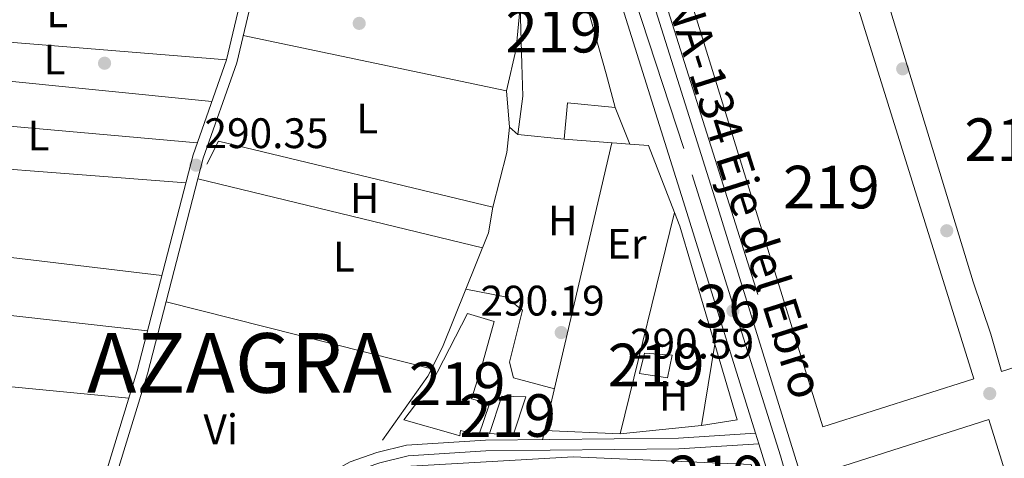
# Model space of a CAD drawing. Units: metres. Extents: x 587522 to 594460, y 4682713 to 4687430.
# Drawn here: x 590654 to 590885, y 4684600 to 4684703 of the extents above; entities that cross this region are included whole.
import ezdxf
from ezdxf.enums import TextEntityAlignment as Align

# ---------------------------------------------------------------- set-up
doc = ezdxf.new("R2010")
doc.units = ezdxf.units.M
doc.header["$MEASUREMENT"] = 0
doc.linetypes.add('DGN Style 3', pattern=[121.10602, 86.5043, -34.60172])
doc.linetypes.add('DGN Style 4', pattern=[138.4933843, 69.20344, -34.60172, 0.0865043, -34.60172])
for name, color, linetype, lineweight in [('Nivel 15', 7, 'Continuous', 0), ('Nivel 16', 7, 'Continuous', 0), ('Nivel 17', 7, 'Continuous', 0), ('Nivel 20', 7, 'Continuous', 0), ('Nivel 21', 7, 'Continuous', 0), ('Nivel 23', 7, 'Continuous', 0), ('Nivel 36', 7, 'Continuous', 0), ('Nivel 37', 7, 'Continuous', 0), ('Nivel 41', 7, 'Continuous', 0), ('Nivel 44', 7, 'Continuous', 0), ('Nivel 46', 7, 'Continuous', 0), ('Nivel 48', 7, 'Continuous', 0), ('Nivel 5', 7, 'Continuous', 0), ('Nivel 52', 7, 'Continuous', 0), ('Nivel 54', 7, 'Continuous', 0), ('Nivel 7', 7, 'Continuous', 0)]:
    doc.layers.add(name, color=color, linetype=linetype, lineweight=lineweight)
doc.styles.add('Style-Arial', font='txt')
doc.styles.add('Style-Arial Narrow', font='txt')
doc.styles.add('Style-Times New Roman', font='txt')

# ---------------------------------------------------------------- blocks, each defined once
blk = doc.blocks.new('5PATER')
at = {"layer": 'Nivel 7', "linetype": 'Continuous', "lineweight": 0}
h = blk.add_hatch(color=51, dxfattribs=at)
edge = h.paths.add_edge_path()
edge.add_ellipse((-0.002101127058267593, 0.003598652780056), major_axis=(-1.095731442372465, -1.110710699892244), ratio=0.9994222409660318, start_angle=0, end_angle=360)
blk = doc.blocks.new('5PERFI')
at = {"layer": 'Nivel 17', "linetype": 'Continuous', "lineweight": 0}
h = blk.add_hatch(color=7, dxfattribs=at)
edge = h.paths.add_edge_path()
edge.add_arc((-0.004831880331039429, 0.000241447240114212), 1.559999999766158, 315.0000000018422, 675.0000000018422)

msp = doc.modelspace()

# ---------------------------------------------------------------- linework, layer by layer
at = {"layer": 'Nivel 15', "color": 51, "linetype": 'Continuous', "lineweight": 13, "extrusion": (-0.01054487440709484, 0.0003584845462380014, 0.9999443370071), "elevation": -4254.383076551358, "flags": 128}
msp.add_lwpolyline([(590781.4556669854, 4684710.866152052), (590816.7177136242, 4684722.076148406), (590848.359856084, 4684620.706141889), (590812.8879265673, 4684609.416141167), (590781.4556669854, 4684710.866152052)], dxfattribs=at)
at = {"layer": 'Nivel 15', "color": 51, "linetype": 'Continuous', "lineweight": 13}
for points in [[(590893.8999999985, 4684717.440000001, 295.89), (590914.4600000009, 4684652.989999998, 295.51), (590918.2899999991, 4684641.620000001, 301.52), (590921.0500000007, 4684632.16, 301.9), (590884.5599999987, 4684620.609999999, 301.9), (590882.0700000003, 4684629.350000001, 301.9), (590877.879999999, 4684641.649999999, 297.01), (590857.1799999997, 4684709.73, 295.89), (590862.8999999985, 4684711.34, 296.26), (590860.9800000004, 4684715.77, 296.64), (590855.8099999987, 4684714.080000002, 296.64), (590853.2300000004, 4684721.960000001, 297.01), (590881.6499999985, 4684731.300000001, 297.01)], [(590769.7600000016, 4684725.16, 299.26), (590770.0199999996, 4684710.719999999, 297.01), (590771.5399999991, 4684706.309999999, 301.89), (590771.8999999985, 4684692.77, 301.89), (590772.120000001, 4684685.190000001, 296.26), (590770.9699999988, 4684676.210000001, 295.88), (590781.870000001, 4684675.120000001, 295.88), (590782.6000000015, 4684683.670000002, 296.63), (590793.8000000007, 4684682.559999999, 297.01), (590791.7300000004, 4684690.43, 303.77), (590787.5899999999, 4684705.190000001, 302.64), (590780.1600000001, 4684728.739999998, 298.88), (590769.7600000016, 4684725.16, 299.26)], [(590759.1099999994, 4684634.25, 297.38), (590750.6600000001, 4684617.77, 297.38), (590744.1799999997, 4684609.23, 297.38), (590756.2899999991, 4684605.809999999, 297.38), (590757.3299999982, 4684605.510000002, 297.38), (590757.4899999984, 4684606.77, 297.38), (590761.8299999982, 4684605.620000001, 294.38), (590764.3299999982, 4684613.02, 294.38), (590760.0399999991, 4684614.170000002, 296.26), (590762.3900000006, 4684621.59, 297.01), (590765.379999999, 4684632.300000001, 297.38), (590759.1099999994, 4684634.25, 297.38)], [(590799.5599999987, 4684620.140000001, 293.63), (590800.7300000004, 4684624.940000001, 292.88), (590807.1700000018, 4684624.399999999, 292.88), (590806.129999999, 4684619.140000001, 293.63), (590799.5599999987, 4684620.140000001, 293.63)], [(590767.2300000004, 4684614.809999999, 293.63), (590764.3200000003, 4684606.010000002, 293.25), (590769.8500000015, 4684605.620000001, 293.25), (590772.8200000003, 4684614.620000001, 293.63), (590767.2300000004, 4684614.809999999, 293.63)], [(590902.4400000013, 4684542.510000002, 297.01), (590881.5899999999, 4684609.34, 296.64), (590845.5599999987, 4684597.870000001, 296.64), (590866.6600000001, 4684531.129999999, 302.27), (590877.4699999988, 4684495.940000001, 302.27), (590879.0599999987, 4684492.129999999, 295.88), (590885.5500000007, 4684493.960000001, 295.88), (590887.5399999991, 4684498.969999999, 301.89)]]:
    msp.add_polyline3d(points, dxfattribs=at)
at = {"layer": 'Nivel 16', "color": 1, "linetype": 'Continuous', "lineweight": 13, "flags": 128}
for points, elevation in [([(590793.8000000007, 4684682.559999999), (590797.2600000016, 4684673.93)], 293.61), ([(590797.2600000016, 4684673.93), (590781.870000001, 4684675.120000001)], 293.61), ([(590817.1999999993, 4684627.010000002), (590814.129999999, 4684607.960000001), (590794.9699999988, 4684605.989999998), (590807.7699999996, 4684657.960000001)], 290.6), ([(590817.1999999993, 4684627.010000002), (590822.4400000013, 4684609.239999998)], 290.6)]:
    msp.add_lwpolyline(points, dxfattribs=dict(at, elevation=elevation))
at = {"layer": 'Nivel 16', "color": 1, "linetype": 'Continuous', "lineweight": 13, "extrusion": (-0.002659947785591729, -0.04054127314591559, 0.9991743240543595), "elevation": -191203.0258198373, "flags": 128}
msp.add_lwpolyline([(282823.6820704937, 4709422.839956868), (282828.1115738526, 4709422.839956868), (282835.2150790244, 4709407.579710662)], dxfattribs=at)
at = {"layer": 'Nivel 16', "color": 1, "linetype": 'Continuous', "lineweight": 13, "extrusion": (0.3947467470170627, 0.1164453079913297, 0.9113810926095909), "elevation": 778990.8501311931, "flags": 128}
msp.add_lwpolyline([(4326080.308464874, -1724319.149093933), (4326076.866368564, -1724319.464962576), (4326047.955033416, -1724319.464962576)], dxfattribs=at)
at = {"layer": 'Nivel 16', "color": 1, "linetype": 'Continuous', "lineweight": 13}
msp.add_polyline3d([(590697.9100000001, 4684669.23, 291.6), (590700.6799999997, 4684674.66, 291.13), (590765.0899999999, 4684659.190000001, 291.28), (590764.0599999987, 4684653.18, 290.76), (590753.2800000012, 4684626.280000001, 290.13), (590749.8299999982, 4684619.5, 290.13), (590739.1900000013, 4684604.449999999, 290.13)], dxfattribs=at)
at = {"layer": 'Nivel 20', "color": 92, "linetype": 'DGN Style 3', "lineweight": 0, "extrusion": (0.000391747374265481, -0.001237949983761055, 0.999999157006561), "elevation": -5276.873163388468, "flags": 128}
msp.add_lwpolyline([(590764.5205566026, 4684833.68729737), (590836.5506725162, 4684606.067122955)], dxfattribs=at)
at = {"layer": 'Nivel 21', "color": 7, "linetype": 'Continuous', "lineweight": 13}
for points in [[(590695.4899999984, 4685021.93, 291.34), (590696.6600000001, 4685018.039999999, 291.34), (590710.5599999987, 4684975.879999999, 291.5), (590739.0700000003, 4684885.350000001, 291.24), (590739.8399999999, 4684882.920000002, 291.24), (590810.2899999991, 4684659.18, 290.62), (590826.7699999996, 4684606.100000001, 290.49), (590827.5300000012, 4684603.640000001, 290.48), (590857.9499999993, 4684505.640000001, 290.25), (590871.5500000007, 4684470.449999999, 290.04), (590872.5599999987, 4684467.859999999, 290.02), (590875.2800000012, 4684460.830000002, 289.98), (590886.2199999988, 4684437.969999999, 289.67), (590904.6000000015, 4684407.690000001, 289.67), (590927.6900000013, 4684375.719999999, 289.67), (590940.8900000006, 4684358.890000001, 289.61), (590942.4299999997, 4684356.920000002, 289.6), (590965.3999999985, 4684327.609999999, 289.5), (590975.8599999994, 4684316.199999999, 289.45), (590977.6000000015, 4684314.300000001, 289.44), (590990.8099999987, 4684299.879999999, 289.39), (590997.25, 4684293.559999999, 289.83)], [(590707.9499999993, 4685006.140000001, 291.39), (590717.2100000009, 4684978.07, 291.5), (590817.1900000013, 4684661.34, 290.62), (590864.7800000012, 4684508.02, 290.25), (590881.9200000018, 4684463.699999999, 289.98), (590885.2699999996, 4684456.699999999, 289.88)]]:
    msp.add_polyline3d(points, dxfattribs=at)
at = {"layer": 'Nivel 21', "color": 7, "linetype": 'Continuous', "lineweight": 0}
for points in [[(590673.2199999988, 4684574.420000002, 290.63), (590671.0899999999, 4684577.390000001, 290.72), (590670.3299999982, 4684580.309999999, 290.72), (590670.7600000016, 4684585.5, 290.72), (590681.5599999987, 4684620.760000002, 290.72), (590694.6600000001, 4684671.420000002, 290.56), (590702.5199999996, 4684693.77, 290.4), (590706.6999999993, 4684711.300000001, 290.48), (590720.0500000007, 4684750.559999999, 291.11), (590725.2699999996, 4684774.609999999, 291.19)], [(590827.5300000012, 4684603.640000001, 290.64), (590808.7800000012, 4684602.420000002, 290.33), (590763.4699999988, 4684601.969999999, 290.09), (590745.1600000001, 4684600.84, 290.09), (590738.5599999987, 4684599.16, 290.09), (590732.620000001, 4684597.09, 290.09), (590716.0599999987, 4684588.080000002, 290.09), (590695.6700000018, 4684578.899999999, 290.17), (590672.4600000009, 4684571.559999999, 290.4), (590648.5399999991, 4684565.949999999, 290.56)]]:
    msp.add_polyline3d(points, dxfattribs=at)
at = {"layer": 'Nivel 21', "color": 7, "linetype": 'DGN Style 3', "lineweight": 0}
msp.add_polyline3d([(590826.7699999996, 4684606.100000001, 290.64), (590808.6900000013, 4684604.920000002, 290.33), (590763.379999999, 4684604.469999999, 290.09), (590744.7699999996, 4684603.32, 290.09), (590737.8399999999, 4684601.559999999, 290.09), (590731.6000000015, 4684599.379999999, 290.09), (590714.9400000013, 4684590.32, 290.09), (590694.7800000012, 4684581.239999998, 290.17), (590675.7300000004, 4684575.219999999, 290.61), (590673.3900000006, 4684578.469999999, 290.72), (590672.8500000015, 4684580.530000001, 290.72), (590673.2300000004, 4684585.02, 290.72), (590683.9600000009, 4684620.080000002, 290.72), (590697.0500000007, 4684670.690000001, 290.56), (590704.9200000018, 4684693.059999999, 290.4), (590709.1099999994, 4684710.609999999, 290.48), (590722.4600000009, 4684749.890000001, 291.11), (590727.7100000009, 4684774.080000002, 291.19)], dxfattribs=at)
at = {"layer": 'Nivel 23', "color": 70, "linetype": 'DGN Style 4', "lineweight": 0, "extrusion": (-2.557435128943508e-05, -4.716354106258445e-05, 0.9999999985607765), "elevation": 49.88116977440863, "flags": 128}
msp.add_lwpolyline([(589701.1371201389, 4685055.187564414), (589745.1771183349, 4685036.017561078), (589792.5071183182, 4685006.707561053), (589826.3271183074, 4684983.247561038), (589875.727118291, 4684941.917561024), (589915.8471182771, 4684901.77756102), (589955.5271182656, 4684874.267561004), (589995.9471182525, 4684843.067560989), (590024.0971182436, 4684804.907561), (590041.3471182361, 4684771.297561016), (590054.0671182349, 4684755.857561018), (590082.9971182235, 4684719.027561024), (590096.6171182208, 4684681.77756105), (590109.3371182159, 4684641.807561077), (590117.5071182139, 4684613.647561099), (590117.5071182139, 4684580.937561136), (590118.4171182141, 4684538.237561185), (590111.1471182145, 4684501.907561231), (590103.8871182166, 4684471.017561276), (590090.2571182214, 4684432.867561337), (590081.217118226, 4684397.277561385), (590057.607118234, 4684334.597561482), (590031.2671182416, 4684281.907561574), (590002.2071182504, 4684233.757561661), (589967.7071182616, 4684191.967561748), (589917.7571182773, 4684142.917561863), (589868.717118293, 4684098.397561971), (589821.4971183091, 4684062.06756207), (589749.3971183337, 4684009.787562214), (589667.6671183594, 4683958.907562368), (589621.347118374, 4683924.387562461), (589575.0371183902, 4683878.057562571), (589551.5771183968, 4683845.737562638), (589532.5071184039, 4683813.037562694), (589506.1771184132, 4683793.957562748), (589477.117118422, 4683764.887562815), (589455.3171184286, 4683744.907562863), (589448.9671184309, 4683729.45756289), (589450.7771184295, 4683706.747562915), (589468.0371184237, 4683684.037562918), (589520.7071184069, 4683647.697562892), (589559.7471183948, 4683626.807562869), (589651.0871183649, 4683575.457562819), (589692.8671183512, 4683544.5675628), (589722.8271183409, 4683524.587562788), (589735.547118336, 4683524.58756277), (589753.7071183324, 4683522.767562754), (589773.6871183254, 4683512.777562737), (589826.3571183085, 4683480.977562711), (589875.3971182927, 4683444.637562692), (589941.6871182695, 4683400.127562661), (590009.7971182466, 4683351.067562636), (590103.7071182169, 4683288.047562588), (590188.167118188, 4683239.897562541), (590253.5471181683, 4683205.377562504), (590347.9871181361, 4683159.047562439), (590438.8071181066, 4683108.167562388), (590510.987118084, 4683073.147562336), (590614.50711805, 4683029.547562264), (590685.3471180275, 4682998.657562211), (590771.6171179973, 4682956.867562152), (590861.5171179697, 4682914.167562094), (590913.727117952, 4682889.877562057), (590976.3871179335, 4682866.257562008), (591023.8571179174, 4682853.747561961)], dxfattribs=at)
at = {"layer": 'Nivel 23', "color": 7, "linetype": 'DGN Style 4', "lineweight": 0}
msp.add_polyline3d([(591002.8000000007, 4684293.280000001, 289.64), (590990.370000001, 4684305.960000001, 289.39), (590959.7199999988, 4684341.309999999, 289.53), (590930.5199999996, 4684378.460000001, 289.69), (590910.3299999982, 4684406.600000001, 289.67), (590897.3500000015, 4684427.879999999, 289.67), (590888.7899999991, 4684441.59, 289.69), (590878.6999999993, 4684462.52, 289.99), (590871.129999999, 4684481.27, 290.09), (590860.6700000018, 4684508.32, 290.25), (590844.4499999993, 4684560.260000002, 290.37), (590832.6600000001, 4684600.77, 290.47), (590809.9499999993, 4684672.91, 290.65), (590791.25, 4684730.100000001, 290.81), (590766.3599999994, 4684810.719999999, 291.03), (590752.2300000004, 4684854.960000001, 291.16), (590733.6600000001, 4684914.23, 291.32), (590718.3000000007, 4684962.280000001, 291.45), (590700.129999999, 4685017.600000001, 291.35), (590685.4200000018, 4685067.719999999, 291.28)], dxfattribs=at)
at = {"layer": 'Nivel 36', "color": 92, "linetype": 'Continuous', "lineweight": 0, "extrusion": (0.1883000694537772, -0.04647726279275313, 0.9810111864229665), "elevation": -106205.2461463412, "flags": 128}
msp.add_lwpolyline([(4689778.457207754, 538686.156946253), (4689768.550048128, 538684.6617244557), (4689758.462492693, 538684.5070463419)], dxfattribs=at)
at = {"layer": 'Nivel 36', "color": 92, "linetype": 'Continuous', "lineweight": 0, "extrusion": (0.001919223754869737, -0.0001559572068373983, 0.9999981461270457), "elevation": 693.1980153420318, "flags": 128}
msp.add_lwpolyline([(590618.055136539, 4684700.665081393), (590700.8752910867, 4684693.935081311)], dxfattribs=at)
at = {"layer": 'Nivel 36', "color": 92, "linetype": 'Continuous', "lineweight": 0, "extrusion": (0.002322523150319597, -0.0004865023440785838, 0.9999971845968795), "elevation": -617.7086832934842, "flags": 128}
msp.add_lwpolyline([(590704.1845044941, 4684699.723881289), (590766.0546860024, 4684686.763879757)], dxfattribs=at)
at = {"layer": 'Nivel 36', "color": 92, "linetype": 'Continuous', "lineweight": 0, "flags": 128}
for points, elevation in [([(590699.0899999999, 4684684.010000002), (590618.5700000003, 4684692.039999999)], 290.28), ([(590770.9699999988, 4684676.210000001), (590768.9800000004, 4684677.949999999)], 289.95), ([(590793.0399999991, 4684674.260000002), (590776.7300000004, 4684604.600000001)], 289.95), ([(590692.9699999988, 4684664.899999999), (590615.7399999984, 4684670.859999999)], 290.12), ([(590613.2199999988, 4684651.949999999), (590687.3399999999, 4684643.109999999)], 290.12), ([(590609.1000000015, 4684621.149999999), (590679.6000000015, 4684614.379999999)], 289.64), ([(590814.129999999, 4684607.960000001), (590822.4400000013, 4684609.239999998)], 289.48), ([(590794.9699999988, 4684605.989999998), (590777.2399999984, 4684606.77)], 289.64)]:
    msp.add_lwpolyline(points, dxfattribs=dict(at, elevation=elevation))
at = {"layer": 'Nivel 36', "color": 92, "linetype": 'Continuous', "lineweight": 0, "extrusion": (0.002021436485880828, -0.0001783620428718378, 0.9999979409886379), "elevation": 648.605088828746, "flags": 128}
msp.add_lwpolyline([(590615.3265246823, 4684681.390203454), (590693.866687648, 4684674.460203346)], dxfattribs=at)
at = {"layer": 'Nivel 36', "color": 92, "linetype": 'Continuous', "lineweight": 0, "extrusion": (0.008901583157210015, -0.002155820962082725, 0.9999580562469982), "elevation": -4551.385210767995, "flags": 128}
msp.add_lwpolyline([(590736.6698713638, 4684650.734148104), (590669.8169119544, 4684666.924185723)], dxfattribs=at)
at = {"layer": 'Nivel 36', "color": 92, "linetype": 'Continuous', "lineweight": 0, "extrusion": (-0.006530023788940935, 0.0007331546201938093, 0.9999784104037541), "elevation": -132.5085243169501, "flags": 128}
msp.add_lwpolyline([(590673.2906097509, 4684631.516180895), (590600.6990230195, 4684639.666183088)], dxfattribs=at)
at = {"layer": 'Nivel 36', "color": 92, "linetype": 'Continuous', "lineweight": 0, "extrusion": (0.004822625351845756, -0.00122035003290773, 0.9999876264387041), "elevation": -2578.741923405846, "flags": 128}
msp.add_lwpolyline([(590680.0748163611, 4684637.331341427), (590742.435634423, 4684621.551329676)], dxfattribs=at)
at = {"layer": 'Nivel 36', "color": 92, "linetype": 'Continuous', "lineweight": 0}
for points in [[(590768.3200000003, 4684686.510000002, 289.95), (590768.9800000004, 4684677.949999999, 289.95), (590768.379999999, 4684672.039999999, 289.83), (590765.0899999999, 4684659.190000001, 289.8)], [(590758.75, 4684639.93, 289.48), (590768.0100000016, 4684638.129999999, 289.64), (590772.0300000012, 4684635, 289.64), (590768.9699999988, 4684622.82, 289.64), (590769.9400000013, 4684619.120000001, 289.64), (590779.5300000012, 4684616.550000001, 289.64)]]:
    msp.add_polyline3d(points, dxfattribs=at)
at = {"layer": 'Nivel 5', "color": 30, "linetype": 'Continuous', "lineweight": 0, "elevation": 290.01, "flags": 128}
msp.add_lwpolyline([(590917.2199999988, 4684382.760000002), (590897.2100000009, 4684410.23), (590890.2600000016, 4684425.149999999), (590879.8000000007, 4684444.120000001), (590867.879999999, 4684468.359999999), (590863.6999999993, 4684479), (590851.1400000006, 4684518.68), (590842.9600000009, 4684540.32), (590840.6700000018, 4684550.23), (590837, 4684560.239999998), (590825.7899999991, 4684598.760000002), (590783.9600000009, 4684600.539999999), (590741.7800000012, 4684598.120000001), (590737.1099999994, 4684596.32), (590727.7100000009, 4684589.460000001), (590703.1099999994, 4684577.879999999), (590675.8900000006, 4684570.289999999), (590659.6499999985, 4684564.629999999), (590643.4600000009, 4684560.530000001)], dxfattribs=at)
at = {"layer": 'Nivel 52', "color": 1, "linetype": 'Continuous', "lineweight": 13}
for points in [[(590881.6499999985, 4684731.300000001, 297.01), (590853.2300000004, 4684721.960000001, 297.01), (590855.8099999987, 4684714.080000002, 296.64), (590860.9800000004, 4684715.77, 296.64), (590862.8999999985, 4684711.34, 296.26), (590857.1799999997, 4684709.73, 295.89), (590877.879999999, 4684641.649999999, 297.01), (590882.0700000003, 4684629.350000001, 301.9), (590884.5599999987, 4684620.609999999, 301.9), (590921.0500000007, 4684632.16, 301.9), (590918.2899999991, 4684641.620000001, 301.52), (590914.4600000009, 4684652.989999998, 295.51), (590893.8999999985, 4684717.440000001, 295.89), (590886.4299999997, 4684715.140000001, 296.64)], [(590769.7600000016, 4684725.16, 299.26), (590770.0199999996, 4684710.719999999, 297.01), (590771.5399999991, 4684706.309999999, 301.89), (590771.8999999985, 4684692.77, 301.89), (590772.120000001, 4684685.190000001, 296.26), (590770.9699999988, 4684676.210000001, 295.88), (590781.870000001, 4684675.120000001, 295.88), (590782.6000000015, 4684683.670000002, 296.63), (590793.8000000007, 4684682.559999999, 297.01), (590791.7300000004, 4684690.43, 303.77), (590787.5899999999, 4684705.190000001, 302.64), (590780.1600000001, 4684728.739999998, 298.88)], [(590759.1099999994, 4684634.25, 297.38), (590750.6600000001, 4684617.77, 297.38), (590744.1799999997, 4684609.23, 297.38), (590756.2899999991, 4684605.809999999, 297.38), (590757.3299999982, 4684605.510000002, 297.38), (590757.4899999984, 4684606.77, 297.38), (590761.8299999982, 4684605.620000001, 294.38), (590764.3299999982, 4684613.02, 294.38), (590760.0399999991, 4684614.170000002, 296.26), (590762.3900000006, 4684621.59, 297.01), (590765.379999999, 4684632.300000001, 297.38)], [(590902.4400000013, 4684542.510000002, 297.01), (590881.5899999999, 4684609.34, 296.64), (590845.5599999987, 4684597.870000001, 296.64), (590866.6600000001, 4684531.129999999, 302.27), (590877.4699999988, 4684495.940000001, 302.27), (590879.0599999987, 4684492.129999999, 295.88), (590885.5500000007, 4684493.960000001, 295.88), (590887.5399999991, 4684498.969999999, 301.89), (590876.8500000015, 4684534.359999999, 301.89)]]:
    msp.add_polyline3d(points, close=True, dxfattribs=at)
for points in [[(590811.1799999997, 4684709.039999999, 296.26), (590842.6099999994, 4684607.59, 296.64), (590878.0799999982, 4684618.879999999, 297.01), (590846.4400000013, 4684720.25, 296.64)], [(590799.5599999987, 4684620.140000001, 293.63), (590806.129999999, 4684619.140000001, 293.63), (590807.1700000018, 4684624.399999999, 292.88), (590800.7300000004, 4684624.940000001, 292.88)], [(590767.2300000004, 4684614.809999999, 293.63), (590764.3200000003, 4684606.010000002, 293.25), (590769.8500000015, 4684605.620000001, 293.25), (590772.8200000003, 4684614.620000001, 293.63)]]:
    msp.add_3dface(points, dxfattribs=at)
at = {"layer": 'Nivel 54', "color": 9, "linetype": 'Continuous', "lineweight": 0}
for points in [[(591010.1900000013, 4684290.989999998, 289.5), (591005.1700000018, 4684295.920000002, 289.46), (590996.0199999996, 4684304.91, 289.39), (590984.370000001, 4684317.620000001, 289.44), (590973.8200000003, 4684329.129999999, 289.48), (590970.9200000018, 4684332.289999999, 289.5), (590949.2800000012, 4684359.91, 289.6), (590940.0599999987, 4684371.670000002, 289.64), (590933.4800000004, 4684380.07, 289.67), (590910.6400000006, 4684411.690000001, 289.67), (590892.5899999999, 4684441.41, 289.67), (590885.2699999996, 4684456.699999999, 289.88), (590881.9200000018, 4684463.699999999, 289.98), (590864.7800000012, 4684508.02, 290.25), (590817.1900000013, 4684661.34, 290.62), (590717.2100000009, 4684978.07, 291.5)], [(590739.8399999999, 4684882.920000002, 291.24), (590810.2899999991, 4684659.18, 290.62), (590826.7699999996, 4684606.100000001, 290.49), (590827.5300000012, 4684603.640000001, 290.48), (590857.9499999993, 4684505.640000001, 290.25), (590871.5500000007, 4684470.449999999, 290.04), (590872.5599999987, 4684467.859999999, 290.02), (590875.2800000012, 4684460.830000002, 289.98), (590886.2199999988, 4684437.969999999, 289.67), (590904.6000000015, 4684407.690000001, 289.67), (590927.6900000013, 4684375.719999999, 289.67), (590940.8900000006, 4684358.890000001, 289.61), (590942.4299999997, 4684356.920000002, 289.6), (590965.3999999985, 4684327.609999999, 289.5), (590975.8599999994, 4684316.199999999, 289.45), (590977.6000000015, 4684314.300000001, 289.44), (590990.8099999987, 4684299.879999999, 289.39), (590997.25, 4684293.559999999, 289.83), (591004.7699999996, 4684286.18, 289.83), (591005.3000000007, 4684285.649999999, 289.82), (591024.3399999999, 4684266.949999999, 289.66)]]:
    msp.add_polyline3d(points, dxfattribs=at)

# ---------------------------------------------------------------- block references
at = {"layer": 'Nivel 17', "color": 7, "linetype": 'Continuous', "lineweight": 0}
for p in [(590673.8900000006, 4684692.960000001, 290.82), (590861.3599999994, 4684691.640000001, 290.37), (590871.6999999993, 4684653.640000001, 290.21), (590881.8000000007, 4684615.420000002, 290.05)]:
    msp.add_blockref('5PERFI', p, dxfattribs=at)
at = {"layer": 'Nivel 7', "color": 51, "linetype": 'Continuous', "lineweight": 0}
for p in [(590733.6999999993, 4684702.309999999, 290.2), (590695.3599999994, 4684669.030000001, 290.36), (590821.4800000004, 4684634.850000001, 290.6), (590781.1400000006, 4684629.739999998, 290.2)]:
    msp.add_blockref('5PATER', p, dxfattribs=at)

# ---------------------------------------------------------------- texts
at = {"layer": 'Nivel 37', "color": 92, "linetype": 'Continuous', "lineweight": 0, "style": 'Style-Arial Narrow'}
for s, p in [('L', (590662.7631471045, 4684704.909979999, 290.2)), ('L', (590662.1431471035, 4684693.829980001, 290.7)), ('L', (590735.5831471048, 4684679.979979999, 290.11)), ('L', (590658.3731471039, 4684675.999979999, 290.19)), ('H', (590734.9892019704, 4684661.309979998, 289.94)), ('H', (590781.50920197, 4684656.039979998, 289.8)), ('Er', (590796.5408149995, 4684650.579980001, 290.16)), ('L', (590730.1031471044, 4684647.54998, 289.56)), ('H', (590807.5592019707, 4684614.899979997, 289.89)), ('Vi', (590701.1745007895, 4684607.02998, 290.42))]:
    msp.add_text(s, height=6.99996, dxfattribs=at).set_placement(p, align=Align.MIDDLE_CENTER)
at = {"layer": 'Nivel 41', "color": 7, "linetype": 'Continuous', "lineweight": 0, "style": 'Style-Arial'}
for s, p in [('290.35', (590697.3500000015, 4684673.030000001, 290.36)), ('290.19', (590762.1900000013, 4684633.739999998, 290.2)), ('290.59', (590797.2899999991, 4684623.640000001, 290.6))]:
    msp.add_text(s, height=6.99996, dxfattribs=at).set_placement(p)
at = {"layer": 'Nivel 44', "color": 1, "linetype": 'Continuous', "lineweight": 0, "style": 'Style-Times New Roman'}
msp.add_text('NA-134 Eje del Ebro', height=7.999919999999999, rotation=287.5620694380996, dxfattribs=at).set_placement((590824.3684712425, 4684661.970095381, 290.57), align=Align.MIDDLE_CENTER)
at = {"layer": 'Nivel 46', "color": 7, "linetype": 'Continuous', "lineweight": 0, "style": 'Style-Times New Roman'}
msp.add_text('AZAGRA', height=13.99998, dxfattribs=at).set_placement((590669.7600000016, 4684615.600000001, 289.66))
at = {"layer": 'Nivel 48', "color": 1, "linetype": 'Continuous', "lineweight": 0, "style": 'Style-Arial Narrow'}
for p in [(590779.404622104, 4684700.479979999, 290.24), (590887.1846221052, 4684675.009980001, 290.31), (590844.5946221054, 4684663.88998, 290.43), (590803.4446221031, 4684622.129979998, 290.2), (590756.7146221027, 4684617.749979999, 289.43), (590768.5646221042, 4684610.259980001, 289.88), (590817.6046221033, 4684595.839979999, 289.64)]:
    msp.add_text('219', height=9.99996, dxfattribs=at).set_placement(p, align=Align.MIDDLE_CENTER)
at = {"layer": 'Nivel 48', "color": 7, "linetype": 'Continuous', "lineweight": 0, "style": 'Style-Arial Narrow'}
msp.add_text('36', height=9.99996, dxfattribs=at).set_placement((590820.3671003133, 4684635.949979998, 290.59), align=Align.MIDDLE_CENTER)

doc.saveas('drawing.dxf')
